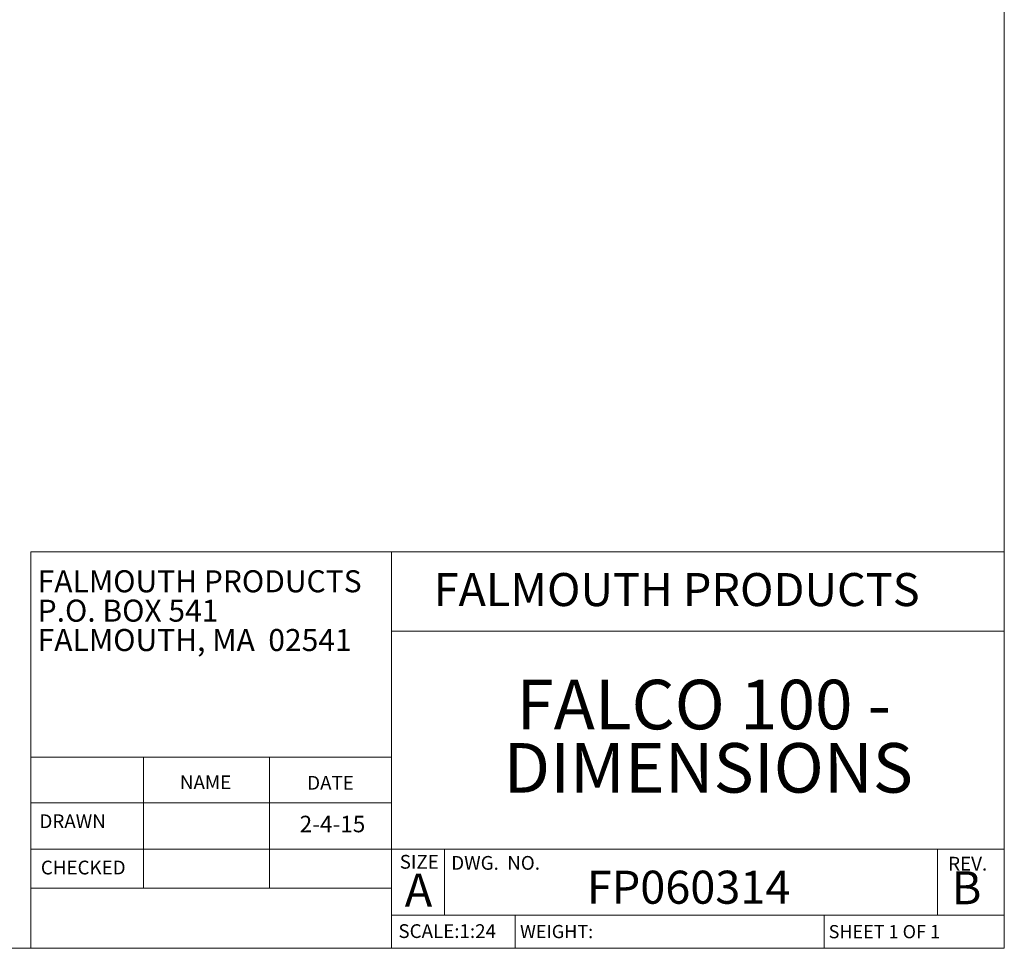
# Model space of a CAD drawing. Units: inches. Extents: x 8 to 255, y 9 to 197.
# Drawn here: x 166 to 255, y 9 to 94 of the extents above; entities that cross this region are included whole.
import ezdxf

# ---------------------------------------------------------------- set-up
doc = ezdxf.new("R2010")
doc.units = ezdxf.units.IN
doc.header["$LTSCALE"] = 24
doc.header["$MEASUREMENT"] = 0
doc.styles.add('SLDTEXTSTYLE0', font='timesbi.ttf', dxfattribs={"width": 0.933})
doc.styles.add('SLDTEXTSTYLE1', font='GOTHIC.TTF', dxfattribs={"width": 0.913})
doc.styles.add('SLDTEXTSTYLE2', font='GOTHICB.TTF', dxfattribs={"width": 0.913})

# ---------------------------------------------------------------- blocks, each defined once
blk = doc.blocks.new('SW_NOTE_0')
at = {"color": 0, "linetype": 'Continuous', "lineweight": 0, "char_height": 2, "attachment_point": 1, "style": 'SLDTEXTSTYLE1'}
for s, insert in [('FALMOUTH PRODUCTS', (0, 2.555)), ('P.O. BOX 541', (0, -0.112)), ('FALMOUTH, MA  02541', (0, -2.779))]:
    blk.add_mtext(s, dxfattribs=dict(at, insert=insert))
blk = doc.blocks.new('SW_NOTE_1')
at = {"color": 0, "linetype": 'Continuous', "lineweight": 0, "char_height": 4.5, "attachment_point": 2, "style": 'SLDTEXTSTYLE1'}
for s, insert in [('FALCO 100 -', (17.297, 5.748)), ('DIMENSIONS', (17.709, -0.002))]:
    blk.add_mtext(s, dxfattribs=dict(at, insert=insert))

msp = doc.modelspace()

# ---------------------------------------------------------------- linework, layer by layer
at = {"color": 7, "linetype": 'Continuous', "lineweight": 0}
for p, q in [((255.118, 9.41), (255.118, 196.61)), ((166.726, 45.41), (255.118, 45.41)), ((166.726, 45.41), (166.726, 9.41)), ((199.478, 45.41), (199.478, 9.41)), ((199.478, 38.21), (255.118, 38.21)), ((166.726, 26.753), (199.478, 26.753)), ((176.962, 26.753), (176.962, 14.869)), ((188.387, 26.753), (188.387, 14.869)), ((166.726, 22.61), (199.478, 22.61)), ((166.726, 18.41), (199.478, 18.41)), ((199.478, 18.41), (255.118, 18.41)), ((204.295, 18.41), (204.295, 12.41)), ((249.042, 18.41), (249.042, 12.41)), ((166.726, 14.869), (199.478, 14.869)), ((199.478, 12.41), (255.118, 12.41)), ((210.699, 12.41), (210.699, 9.41)), ((238.766, 12.41), (238.766, 9.41)), ((255.118, 9.41), (7.918, 9.41))]:
    msp.add_line(p, q, dxfattribs=at)

# ---------------------------------------------------------------- block references
for name, p in [('SW_NOTE_0', (167.349, 41.181)), ('SW_NOTE_1', (210.535, 28.046))]:
    msp.add_blockref(name, p, dxfattribs=at)

# ---------------------------------------------------------------- texts
for s, insert, char_height, attachment_point, style in [('FALMOUTH PRODUCTS', (203.304, 43.484), 3, 1, 'SLDTEXTSTYLE0'), ('NAME', (180.267, 25.111), 1.25, 1, 'SLDTEXTSTYLE1'), ('DATE', (191.822, 25.062), 1.25, 1, 'SLDTEXTSTYLE1'), ('DRAWN', (167.513, 21.572), 1.25, 1, 'SLDTEXTSTYLE1'), ('2-4-15', (194.117, 21.446), 1.5, 2, 'SLDTEXTSTYLE1'), ('SIZE', (200.223, 17.889), 1.25, 1, 'SLDTEXTSTYLE1'), ('CHECKED', (167.637, 17.369), 1.25, 1, 'SLDTEXTSTYLE1'), ('DWG.  NO.', (204.901, 17.791), 1.25, 1, 'SLDTEXTSTYLE1'), ('REV.', (250.02, 17.716), 1.25, 1, 'SLDTEXTSTYLE1'), ('A', (200.684, 16.197), 3, 1, 'SLDTEXTSTYLE2'), ('FP060314', (226.454, 16.457), 3, 2, 'SLDTEXTSTYLE1'), ('B', (251.695, 16.41), 3, 2, 'SLDTEXTSTYLE1'), ('SCALE:1:24', (200.106, 11.596), 1.25, 1, 'SLDTEXTSTYLE1'), ('WEIGHT: ', (211.147, 11.531), 1.2, 1, 'SLDTEXTSTYLE1'), ('SHEET 1 OF 1', (239.169, 11.52), 1.2, 1, 'SLDTEXTSTYLE1')]:
    msp.add_mtext(s, dxfattribs=dict(at, insert=insert, char_height=char_height, attachment_point=attachment_point, style=style))

doc.saveas('drawing.dxf')
